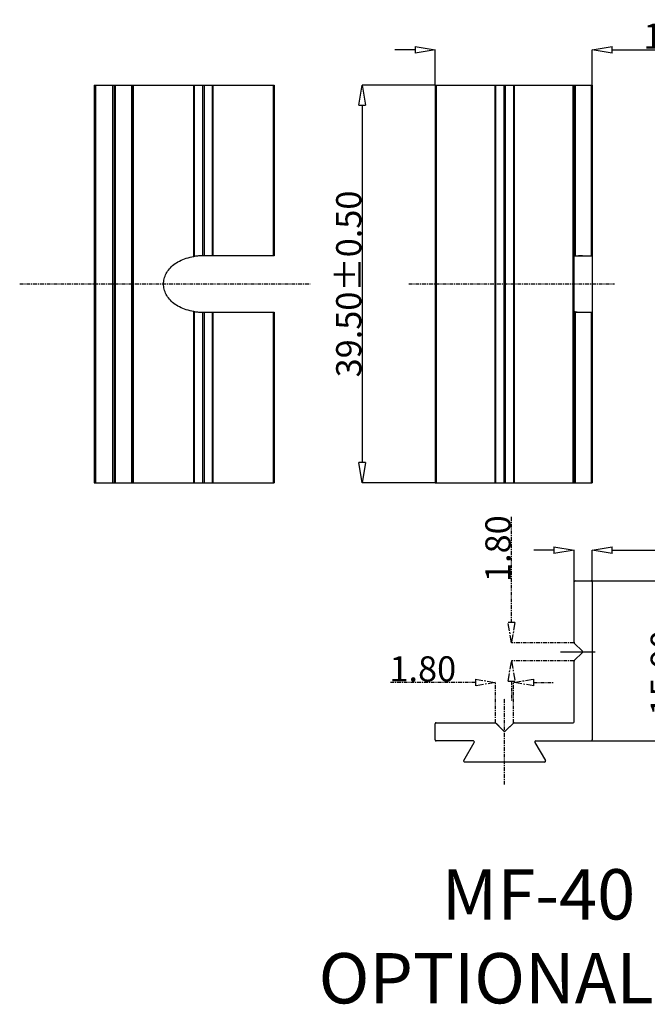
# Model space of a CAD drawing. Extents: x 725 to 2040, y -248 to 659.
# Drawn here: x 1382 to 1445, y 84 to 182 of the extents above; entities that cross this region are included whole.
import ezdxf

# ---------------------------------------------------------------- set-up
doc = ezdxf.new("R2010")
doc.units = 0
doc.header["$MEASUREMENT"] = 0
doc.linetypes.add('CENTER', pattern=[0.6, 0.375, -0.075, 0.075, -0.075])
doc.layers.get('0').update_dxf_attribs({"linetype": 'CONTINUOUS'})
doc.layers.get('DEFPOINTS').update_dxf_attribs({"linetype": 'CONTINUOUS'})
doc.layers.add('DIM', color=3, linetype='CONTINUOUS')
doc.styles.add('TXT', font='txt.shx', dxfattribs={"width": 0.7, "height": 5.8, "bigfont": 'bigfont.shx'})
doc.dimstyles.get("Standard").update_dxf_attribs({"dimtxt": 0.18, "dimasz": 0.18, "dimexe": 0.18, "dimexo": 0.0625, "dimgap": 0.09, "dimtad": 0, "dimtih": 1, "dimtoh": 1, "dimdec": 4, "dimzin": 0, "dimtxsty": 'STANDARD', "dimcen": 0.09, "dimazin": 3, "dimtfac": 1, "dimtdec": 4, "dimtofl": 0, "dimtmove": 0, "dimatfit": 3, "dimtolj": 1, "dimtzin": 0})

# ---------------------------------------------------------------- blocks, each defined once
blk = doc.blocks.new('_CLOSEDBLANK')
at = {"color": 0, "linetype": 'BYBLOCK'}
for p, q in [((-1, 0.167), (0, 0)), ((-1, 0.167), (-1, -0.167)), ((0, 0), (-1, -0.167))]:
    blk.add_line(p, q, dxfattribs=at)
blk = doc.blocks.new('*D70')
at = {"color": 3}
for p, q in [((1435.402, 129.323), (1433.402, 129.323)), ((1441.202, 129.323), (1451.675, 129.323))]:
    blk.add_line(p, q, dxfattribs=at)
at = {"color": 4}
for p, q in [((1437.402, 126.186), (1437.402, 129.323)), ((1439.202, 126.186), (1439.202, 129.323))]:
    blk.add_line(p, q, dxfattribs=at)
at = {"layer": 'DEFPOINTS', "color": 0}
for p in [(1439.202, 129.323), (1437.402, 126.186), (1439.202, 126.186)]:
    blk.add_point(p, dxfattribs=at)
at = {"color": 3, "xscale": 2, "yscale": 2, "zscale": 2}
blk.add_blockref('_CLOSEDBLANK', (1437.402, 129.323), dxfattribs=at)
at = {"color": 3, "xscale": 2, "yscale": 2, "zscale": 2, "rotation": 180}
blk.add_blockref('_CLOSEDBLANK', (1439.202, 129.323), dxfattribs=at)
at = {"color": 3, "insert": (1448.45, 130.673), "char_height": 2.5, "attachment_point": 5}
blk.add_mtext('\\A1;1.80', dxfattribs=at)
blk = doc.blocks.new('*D71')
at = {"color": 4}
for p, q in [((1439.102, 126.286), (1447.619, 126.286)), ((1439.102, 110.386), (1447.619, 110.386))]:
    blk.add_line(p, q, dxfattribs=at)
at = {"color": 3}
blk.add_line((1447.619, 124.286), (1447.619, 112.386), dxfattribs=at)
at = {"layer": 'DEFPOINTS', "color": 0}
for p in [(1439.102, 126.286), (1439.102, 110.386), (1447.619, 110.386)]:
    blk.add_point(p, dxfattribs=at)
at = {"color": 3, "xscale": 2, "yscale": 2, "zscale": 2}
for p, rotation in [((1447.619, 126.286), 90), ((1447.619, 110.386), 270)]:
    blk.add_blockref('_CLOSEDBLANK', p, dxfattribs=dict(at, rotation=rotation))
at = {"color": 3, "insert": (1446.269, 117.15), "char_height": 2.5, "attachment_point": 5, "rotation": 90}
blk.add_mtext('\\A1;15.90', dxfattribs=at)
blk = doc.blocks.new('*D72')
at = {"color": 4}
for p, q in [((1423.602, 175.528), (1416.361, 175.528)), ((1423.702, 136.028), (1416.361, 136.028))]:
    blk.add_line(p, q, dxfattribs=at)
at = {"color": 3}
blk.add_line((1416.361, 173.528), (1416.361, 138.028), dxfattribs=at)
at = {"layer": 'DEFPOINTS', "color": 0}
for p in [(1423.602, 175.528), (1416.361, 136.028), (1423.702, 136.028)]:
    blk.add_point(p, dxfattribs=at)
at = {"color": 3, "xscale": 2, "yscale": 2, "zscale": 2}
for p, rotation in [((1416.361, 175.528), 90), ((1416.361, 136.028), 270)]:
    blk.add_blockref('_CLOSEDBLANK', p, dxfattribs=dict(at, rotation=rotation))
at = {"color": 3, "insert": (1415.011, 155.778), "char_height": 2.5, "attachment_point": 5, "rotation": 90}
blk.add_mtext('\\A1;39.50±0.50', dxfattribs=at)
blk = doc.blocks.new('*D73')
at = {"color": 3}
for p, q in [((1421.602, 179.044), (1419.602, 179.044)), ((1441.202, 179.044), (1453.025, 179.044))]:
    blk.add_line(p, q, dxfattribs=at)
at = {"color": 4}
for p, q in [((1423.602, 175.528), (1423.602, 179.044)), ((1439.202, 175.528), (1439.202, 179.044))]:
    blk.add_line(p, q, dxfattribs=at)
at = {"layer": 'DEFPOINTS', "color": 0}
for p in [(1439.202, 179.044), (1423.602, 175.528), (1439.202, 175.528)]:
    blk.add_point(p, dxfattribs=at)
at = {"color": 3, "xscale": 2, "yscale": 2, "zscale": 2}
blk.add_blockref('_CLOSEDBLANK', (1423.602, 179.044), dxfattribs=at)
at = {"color": 3, "xscale": 2, "yscale": 2, "zscale": 2, "rotation": 180}
blk.add_blockref('_CLOSEDBLANK', (1439.202, 179.044), dxfattribs=at)
at = {"color": 3, "insert": (1448.55, 180.394), "char_height": 2.5, "attachment_point": 5}
blk.add_mtext('\\A1;15.60', dxfattribs=at)
blk = doc.blocks.new('*D75')
at = {"color": 3, "linetype": 'CENTER'}
for p, q in [((1427.599, 116.19), (1419.149, 116.19)), ((1433.402, 116.19), (1435.402, 116.19))]:
    blk.add_line(p, q, dxfattribs=at)
at = {"color": 4, "linetype": 'CENTER'}
for p, q in [((1429.599, 112.186), (1429.599, 116.19)), ((1431.402, 112.186), (1431.402, 116.19))]:
    blk.add_line(p, q, dxfattribs=at)
at = {"layer": 'DEFPOINTS', "color": 0, "linetype": 'CENTER'}
for p in [(1429.599, 116.19), (1429.599, 112.186), (1431.402, 112.186)]:
    blk.add_point(p, dxfattribs=at)
at = {"color": 3, "linetype": 'CENTER', "xscale": 2, "yscale": 2, "zscale": 2}
blk.add_blockref('_CLOSEDBLANK', (1429.599, 116.19), dxfattribs=at)
at = {"color": 3, "linetype": 'CENTER', "xscale": 2, "yscale": 2, "zscale": 2, "rotation": 180}
blk.add_blockref('_CLOSEDBLANK', (1431.402, 116.19), dxfattribs=at)
at = {"color": 3, "linetype": 'CENTER', "insert": (1422.374, 117.54), "char_height": 2.5, "attachment_point": 5}
blk.add_mtext('\\A1;1.80', dxfattribs=at)
blk = doc.blocks.new('*D76')
at = {"color": 3, "linetype": 'CENTER'}
for p, q in [((1431.191, 122.136), (1431.191, 132.711)), ((1431.191, 116.333), (1431.191, 114.333))]:
    blk.add_line(p, q, dxfattribs=at)
at = {"color": 4, "linetype": 'CENTER'}
for p, q in [((1437.402, 120.136), (1431.191, 120.136)), ((1437.402, 118.333), (1431.191, 118.333))]:
    blk.add_line(p, q, dxfattribs=at)
at = {"layer": 'DEFPOINTS', "color": 0, "linetype": 'CENTER'}
for p in [(1437.402, 120.136), (1431.191, 118.333), (1437.402, 118.333)]:
    blk.add_point(p, dxfattribs=at)
at = {"color": 3, "linetype": 'CENTER', "xscale": 2, "yscale": 2, "zscale": 2}
for p, rotation in [((1431.191, 120.136), 270), ((1431.191, 118.333), 90)]:
    blk.add_blockref('_CLOSEDBLANK', p, dxfattribs=dict(at, rotation=rotation))
at = {"color": 3, "linetype": 'CENTER', "insert": (1429.841, 129.486), "char_height": 2.5, "attachment_point": 5, "rotation": 90}
blk.add_mtext('\\A1;1.80', dxfattribs=at)

msp = doc.modelspace()

# ---------------------------------------------------------------- linework, layer by layer
at = {"color": 7, "linetype": 'CONTINUOUS'}
for p, q in [((1389.711, 175.528), (1389.711, 136.028)), ((1389.711, 175.528), (1407.611, 175.528)), ((1391.711, 175.528), (1391.711, 136.028)), ((1393.511, 175.528), (1393.511, 136.028)), ((1407.611, 175.528), (1407.611, 158.578)), ((1423.602, 175.528), (1423.602, 136.028)), ((1423.602, 175.528), (1439.202, 175.528)), ((1437.402, 153.046), (1437.402, 175.528)), ((1439.202, 175.528), (1439.202, 136.028)), ((1407.611, 158.578), (1400.561, 158.578)), ((1437.402, 158.578), (1439.202, 158.578)), ((1400.561, 152.978), (1407.611, 152.978)), ((1407.611, 152.978), (1407.611, 136.028)), ((1437.402, 136.028), (1437.402, 153.035)), ((1437.402, 152.978), (1439.202, 152.978)), ((1389.711, 136.028), (1407.611, 136.028)), ((1423.602, 136.028), (1439.202, 136.028)), ((1437.402, 120.178), (1437.402, 126.186)), ((1437.402, 120.178), (1437.402, 126.186)), ((1437.402, 120.178), (1437.402, 126.186)), ((1437.502, 126.286), (1439.102, 126.286)), ((1437.502, 126.286), (1439.102, 126.286)), ((1437.502, 126.286), (1439.102, 126.286)), ((1439.202, 126.186), (1439.202, 110.486)), ((1439.202, 126.186), (1439.202, 110.486)), ((1439.202, 126.186), (1439.202, 110.486)), ((1437.431, 120.107), (1438.231, 119.307)), ((1437.431, 120.107), (1438.231, 119.307)), ((1437.431, 120.107), (1438.231, 119.307)), ((1436.044, 119.236), (1439.497, 119.236)), ((1438.231, 119.165), (1437.431, 118.365)), ((1438.231, 119.165), (1437.431, 118.365)), ((1438.231, 119.165), (1437.431, 118.365)), ((1437.402, 112.286), (1437.402, 118.295)), ((1437.402, 112.286), (1437.402, 118.295)), ((1437.402, 112.286), (1437.402, 118.295)), ((1423.602, 110.486), (1423.602, 112.086)), ((1423.602, 110.486), (1423.602, 112.086)), ((1423.702, 112.186), (1429.561, 112.186)), ((1423.702, 112.186), (1429.561, 112.186)), ((1430.431, 111.357), (1429.631, 112.157)), ((1430.431, 111.357), (1429.631, 112.157)), ((1431.373, 112.157), (1430.573, 111.357)), ((1431.373, 112.157), (1430.573, 111.357)), ((1431.443, 112.186), (1437.302, 112.186)), ((1431.443, 112.186), (1437.302, 112.186)), ((1431.443, 112.186), (1437.302, 112.186)), ((1427.401, 110.386), (1423.702, 110.386)), ((1426.439, 108.436), (1427.488, 110.236)), ((1433.516, 110.236), (1434.565, 108.436)), ((1433.602, 110.386), (1439.102, 110.386)), ((1433.664, 110.386), (1439.102, 110.386)), ((1433.664, 110.386), (1439.102, 110.386)), ((1434.478, 108.286), (1426.525, 108.286))]:
    msp.add_line(p, q, dxfattribs=at)
at = {"color": 9, "linetype": 'CONTINUOUS'}
for p, q in [((1389.856, 175.528), (1389.856, 136.028)), ((1391.567, 136.028), (1391.567, 175.528)), ((1391.811, 175.528), (1391.811, 136.028)), ((1393.411, 175.528), (1393.411, 136.028)), ((1393.611, 136.028), (1393.611, 175.528)), ((1399.62, 158.509), (1399.62, 175.528)), ((1399.691, 158.52), (1399.691, 175.528)), ((1400.491, 175.528), (1400.491, 158.577)), ((1400.632, 175.528), (1400.632, 158.578)), ((1401.432, 175.528), (1401.432, 158.578)), ((1401.503, 175.528), (1401.503, 158.578)), ((1407.511, 175.528), (1407.511, 158.578)), ((1423.702, 175.528), (1423.702, 136.028)), ((1429.561, 136.028), (1429.561, 175.528)), ((1429.631, 136.028), (1429.631, 175.528)), ((1430.431, 175.528), (1430.431, 136.028)), ((1430.573, 175.528), (1430.573, 136.028)), ((1431.373, 175.528), (1431.373, 136.028)), ((1431.443, 175.528), (1431.443, 136.028)), ((1437.302, 136.028), (1437.302, 175.528)), ((1437.502, 175.528), (1437.502, 158.578)), ((1439.102, 175.528), (1439.102, 158.578)), ((1437.431, 158.52), (1437.431, 158.578)), ((1399.62, 136.028), (1399.62, 153.046)), ((1399.691, 136.028), (1399.691, 153.035)), ((1400.491, 152.978), (1400.491, 136.028)), ((1400.632, 152.978), (1400.632, 136.028)), ((1401.432, 152.978), (1401.432, 136.028)), ((1401.503, 152.978), (1401.503, 136.028)), ((1407.511, 152.978), (1407.511, 136.028)), ((1437.431, 152.978), (1437.431, 153.035)), ((1437.502, 152.978), (1437.502, 136.028)), ((1439.102, 152.978), (1439.102, 136.028))]:
    msp.add_line(p, q, dxfattribs=at)
at = {"color": 1, "linetype": 'CENTER'}
for p, q in [((1382.314, 155.778), (1411.186, 155.778)), ((1420.969, 155.778), (1441.432, 155.778)), ((1436.044, 119.236), (1439.497, 119.236)), ((1430.502, 106.04), (1430.502, 114.629)), ((1423.602, 110.486), (1423.602, 112.086)), ((1423.702, 112.186), (1429.561, 112.186)), ((1430.431, 111.357), (1429.631, 112.157)), ((1431.373, 112.157), (1430.573, 111.357)), ((1427.34, 110.386), (1423.702, 110.386))]:
    msp.add_line(p, q, dxfattribs=at)
at = {"color": 7, "linetype": 'CONTINUOUS'}
for centre, start, end in [((1437.502, 126.186), 90, 180), ((1437.502, 126.186), 90, 180), ((1437.502, 126.186), 90, 180), ((1439.102, 126.186), 0, 90), ((1439.102, 126.186), 0, 90), ((1439.102, 126.186), 0, 90), ((1437.502, 120.178), 180, 225), ((1437.502, 120.178), 180, 225), ((1437.502, 120.178), 180, 225), ((1437.502, 118.295), 135, 180), ((1437.502, 118.295), 135, 180), ((1437.502, 118.295), 135, 180), ((1438.161, 119.236), 315, 45), ((1438.161, 119.236), 315, 45), ((1438.161, 119.236), 315, 45), ((1423.702, 112.086), 90, 180), ((1423.702, 112.086), 90, 180), ((1429.561, 112.086), 45, 90), ((1429.561, 112.086), 45, 90), ((1431.443, 112.086), 90, 135), ((1431.443, 112.086), 90, 135), ((1437.302, 112.286), 270, 0), ((1437.302, 112.286), 270, 0), ((1437.302, 112.286), 270, 0), ((1430.502, 111.428), 225, 315), ((1430.502, 111.428), 225, 315), ((1423.702, 110.486), 180, 270), ((1423.702, 110.486), 180, 270), ((1427.401, 110.286), 330, 90), ((1433.602, 110.286), 90, 210), ((1439.102, 110.486), 270, 0), ((1439.102, 110.486), 270, 0), ((1426.525, 108.386), 149.80246, 270), ((1426.525, 108.386), 150, 270), ((1434.478, 108.386), 270, 30)]:
    msp.add_arc(centre, 0.1, start, end, dxfattribs=at)
at = {"color": 1, "linetype": 'CENTER'}
for centre, start, end in [((1423.702, 112.086), 90, 180), ((1429.561, 112.086), 45, 90), ((1431.443, 112.086), 90, 135), ((1430.502, 111.428), 225, 315), ((1423.702, 110.486), 180, 270)]:
    msp.add_arc(centre, 0.1, start, end, dxfattribs=at)
at = {"color": 7, "linetype": 'CONTINUOUS'}
for points in [[(1399.62, 153.046), (1398.868, 153.218), (1398.19, 153.494), (1397.63, 153.853), (1397.188, 154.276), (1396.87, 154.749), (1396.677, 155.255), (1396.611, 155.778), (1396.677, 156.3), (1396.87, 156.806), (1397.188, 157.279), (1397.63, 157.703), (1398.19, 158.061), (1398.868, 158.337), (1399.62, 158.509)], [(1399.691, 158.52), (1399.658, 158.515), (1399.62, 158.509)], [(1400.491, 158.577), (1400.295, 158.574), (1400.091, 158.564), (1399.887, 158.546), (1399.691, 158.52)], [(1400.561, 158.578), (1400.523, 158.577), (1400.491, 158.577)], [(1437.431, 158.52), (1437.41, 158.515), (1437.402, 158.509)], [(1437.508, 158.532), (1437.431, 158.52)], [(1438.231, 158.577), (1438.035, 158.574), (1437.831, 158.564), (1437.628, 158.546), (1437.508, 158.532)], [(1399.62, 153.046), (1399.658, 153.04), (1399.691, 153.035)], [(1399.691, 153.035), (1399.887, 153.009), (1400.091, 152.991), (1400.295, 152.982), (1400.491, 152.978)], [(1400.491, 152.978), (1400.523, 152.978), (1400.561, 152.978)], [(1437.402, 153.046), (1437.41, 153.04), (1437.431, 153.035)], [(1437.431, 153.035), (1437.508, 153.024)], [(1437.508, 153.024), (1437.628, 153.009), (1437.831, 152.991), (1438.035, 152.982), (1438.231, 152.978)]]:
    msp.add_spline(points, degree=3, dxfattribs=at)

# ---------------------------------------------------------------- texts
at = {"layer": 'DIM', "insert": (1412.017, 97.641), "char_height": 5, "width": 75.34744, "attachment_point": 1, "style": 'TXT'}
msp.add_mtext('{\\f@MS UI Gothic|b0|i0|c128|p34;        MF-40\\P\\f@Arial Unicode MS|b0|i0|c134|p34;OPTIONAL ACCESSORY}', dxfattribs=at)

# ---------------------------------------------------------------- dimensions: what is measured, and where the dimension line sits
for base, p1, p2, picture, middle in [((1439.202, 179.044), (1423.602, 175.528), (1439.202, 175.528), '*D73', (1448.55, 179.044)), ((1439.202, 129.323), (1437.402, 126.186), (1439.202, 126.186), '*D70', (1448.45, 129.323))]:
    dim = msp.add_linear_dim(base=base, p1=p1, p2=p2, dimstyle='STANDARD', override={"dimtxt": 2.5, "dimasz": 2, "dimexe": 0, "dimexo": 0, "dimgap": 0.1, "dimtad": 1, "dimtih": 0, "dimtoh": 0, "dimdec": 2, "dimblk": 'CLOSEDBLANK', "dimcen": 0, "dimclrd": 3, "dimclre": 4, "dimclrt": 3, "dimtp": 0, "dimtm": 0, "dimtdec": 2, "dimlwd": 0, "dimlwe": 0})
    dim.commit()
    dim.dimension.update_dxf_attribs({"geometry": picture, "text_midpoint": middle, "dimtype": 160})
for base, p1, p2, override, picture, middle in [((1416.361, 136.028), (1423.602, 175.528), (1423.702, 136.028), {"dimtxt": 2.5, "dimasz": 2, "dimexe": 0, "dimexo": 0, "dimgap": 0.1, "dimtad": 1, "dimtih": 0, "dimtoh": 0, "dimdec": 2, "dimblk": 'CLOSEDBLANK', "dimcen": 0, "dimclrd": 3, "dimclre": 4, "dimclrt": 3, "dimtol": 1, "dimlim": 0, "dimtp": 0.5, "dimtm": 0.5, "dimtdec": 2, "dimlwd": 0, "dimlwe": 0}, '*D72', (1416.361, 155.778)), ((1447.619, 110.386), (1439.102, 126.286), (1439.102, 110.386), {"dimtxt": 2.5, "dimasz": 2, "dimexe": 0, "dimexo": 0, "dimgap": 0.1, "dimtad": 1, "dimtih": 0, "dimtoh": 0, "dimdec": 2, "dimblk": 'CLOSEDBLANK', "dimcen": 0, "dimclrd": 3, "dimclre": 4, "dimclrt": 3, "dimtp": 0, "dimtm": 0, "dimtdec": 2, "dimlwd": 0, "dimlwe": 0}, '*D71', (1447.619, 117.15))]:
    dim = msp.add_linear_dim(base=base, p1=p1, p2=p2, angle=90, dimstyle='STANDARD', override=override)
    dim.commit()
    dim.dimension.update_dxf_attribs({"geometry": picture, "text_midpoint": middle, "dimtype": 160})
at = {"color": 1, "linetype": 'CENTER'}
dim = msp.add_linear_dim(base=(1431.191, 118.333), p1=(1437.402, 120.136), p2=(1437.402, 118.333), angle=90, dimstyle='STANDARD', override={"dimtxt": 2.5, "dimasz": 2, "dimexe": 0, "dimexo": 0, "dimgap": 0.1, "dimtad": 1, "dimtih": 0, "dimtoh": 0, "dimdec": 2, "dimblk": 'CLOSEDBLANK', "dimcen": 0, "dimclrd": 3, "dimclre": 4, "dimclrt": 3, "dimtp": 0, "dimtm": 0, "dimtdec": 2, "dimlwd": 0, "dimlwe": 0}, dxfattribs=at)
dim.commit()
dim.dimension.update_dxf_attribs({"geometry": '*D76', "text_midpoint": (1431.191, 129.486), "dimtype": 160})
dim = msp.add_linear_dim(base=(1429.599, 116.19), p1=(1431.402, 112.186), p2=(1429.599, 112.186), dimstyle='STANDARD', override={"dimtxt": 2.5, "dimasz": 2, "dimexe": 0, "dimexo": 0, "dimgap": 0.1, "dimtad": 1, "dimtih": 0, "dimtoh": 0, "dimdec": 2, "dimblk": 'CLOSEDBLANK', "dimcen": 0, "dimclrd": 3, "dimclre": 4, "dimclrt": 3, "dimtp": 0, "dimtm": 0, "dimtdec": 2, "dimlwd": 0, "dimlwe": 0}, dxfattribs=at)
dim.commit()
dim.dimension.update_dxf_attribs({"geometry": '*D75', "text_midpoint": (1422.374, 117.54)})

doc.saveas('drawing.dxf')
